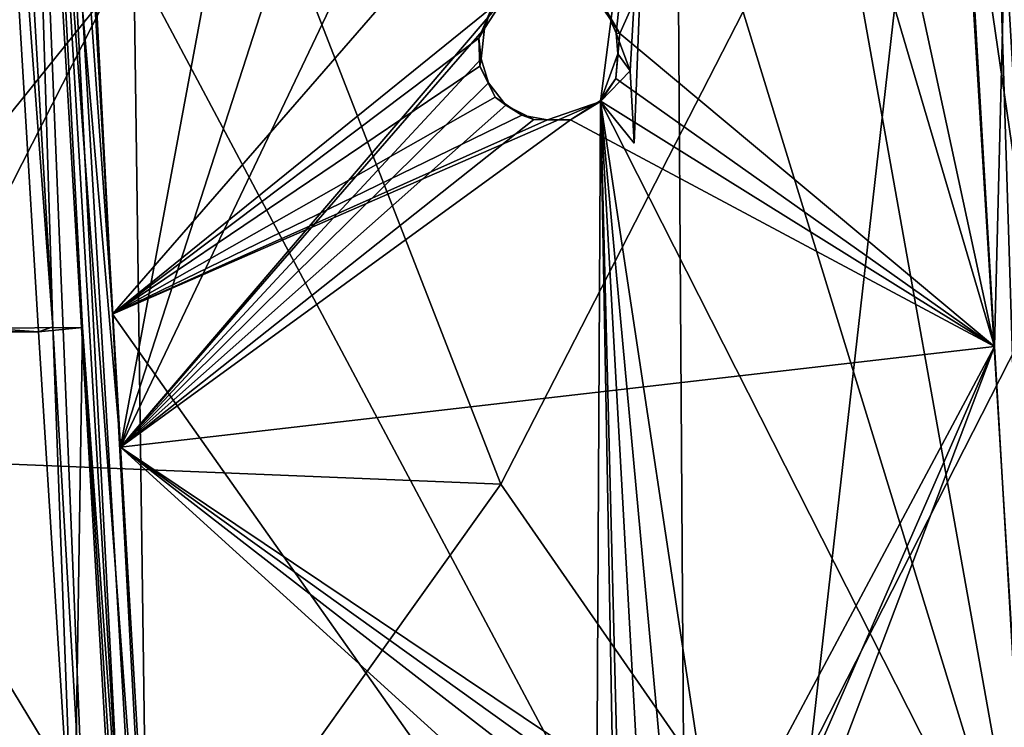
# Model space of a CAD drawing. Extents: x 697 to 1326, y -904 to -369.
# Drawn here: x 872 to 911, y -610 to -583 of the extents above; entities that cross this region are included whole.
import ezdxf

# ---------------------------------------------------------------- set-up
doc = ezdxf.new("R2010")
doc.units = 0
doc.header["$MEASUREMENT"] = 0

msp = doc.modelspace()

# ---------------------------------------------------------------- linework, layer by layer
for points in [[(873.607, -554.119, 156.044), (875.678, -594.231, 157.756), (872.853, -554.253, 156.062)], [(873.607, -554.119, 156.044), (890.668, -576.998, 157.97), (875.678, -594.231, 157.756)], [(872.373, -554.375, 156.426), (870.721, -594.785, 165.212), (869.069, -555.399, 162.355)], [(870.955, -554.435, 155.015), (870.388, -555.644, 156.041), (873.33, -594.726, 156.747)], [(872.373, -554.375, 156.426), (874.5, -594.752, 158.591), (870.721, -594.785, 165.212)], [(872.088, -554.349, 154.214), (870.955, -554.435, 155.015), (873.33, -594.726, 156.747)], [(873.389, -554.205, 154.029), (872.088, -554.349, 154.214), (876, -599.467, 155.977)], [(872.088, -554.349, 154.214), (874.674, -617.621, 157.734), (879.805, -685.588, 159.865)], [(872.088, -554.349, 154.214), (879.805, -685.588, 159.865), (878.075, -634.764, 157.497)], [(872.088, -554.349, 154.214), (878.075, -634.764, 157.497), (876, -599.467, 155.977)], [(872.088, -554.349, 154.214), (873.33, -594.726, 156.747), (874.674, -617.621, 157.734)], [(872.853, -554.253, 156.062), (876.082, -616.755, 159.075), (872.373, -554.375, 156.426)], [(872.373, -554.375, 156.426), (876.082, -616.755, 159.075), (874.5, -594.752, 158.591)], [(872.853, -554.253, 156.062), (875.678, -594.231, 157.756), (880.608, -685.497, 161.662)], [(872.853, -554.253, 156.062), (880.608, -685.497, 161.662), (876.082, -616.755, 159.075)], [(873.389, -554.205, 154.029), (876, -599.467, 155.977), (883.313, -560.176, 154.86)], [(870.388, -555.644, 156.041), (869.095, -594.93, 164.037), (872.772, -594.925, 157.603)], [(870.388, -555.644, 156.041), (872.772, -594.925, 157.603), (873.33, -594.726, 156.747)], [(858.238, -559.679, 181.802), (874.534, -790.999, 187.091), (870.683, -771.73, 190.95)], [(860.688, -561.079, 177.767), (874.534, -790.999, 187.091), (858.238, -559.679, 181.802)], [(883.313, -560.176, 154.86), (876, -599.467, 155.977), (887.812, -562.89, 155.236)], [(876.964, -733.266, 174.481), (875.89, -735.403, 176.662), (860.688, -561.079, 177.767)], [(875.831, -704.517, 172.272), (876.964, -733.266, 174.481), (860.688, -561.079, 177.767)], [(866.783, -581.473, 170.14), (874.804, -688.518, 171.733), (860.688, -561.079, 177.767)], [(875.166, -696.388, 172.248), (875.517, -701.403, 172.366), (860.688, -561.079, 177.767)], [(874.804, -688.518, 171.733), (875.166, -696.388, 172.248), (860.688, -561.079, 177.767)], [(860.688, -561.079, 177.767), (875.392, -737.2, 177.789), (875.035, -739.409, 178.731)], [(875.89, -735.403, 176.662), (875.392, -737.2, 177.789), (860.688, -561.079, 177.767)], [(875.831, -704.517, 172.272), (860.688, -561.079, 177.767), (875.517, -701.403, 172.366)], [(860.688, -561.079, 177.767), (875.035, -739.409, 178.731), (874.534, -790.999, 187.091)], [(887.812, -562.89, 155.236), (876, -599.467, 155.977), (892.464, -564.934, 155.595)], [(892.464, -564.934, 155.595), (876, -599.467, 155.977), (891.1, -581.796, 156.18)], [(908.158, -567.409, 171.904), (880.018, -572.774, 177.677), (890.983, -600.92, 176.761)], [(908.158, -567.409, 171.904), (890.983, -600.92, 176.761), (902.484, -617.497, 175.313)], [(916.948, -627.61, 173.682), (908.158, -567.409, 171.904), (902.484, -617.497, 175.313)], [(925.289, -570.702, 169.274), (908.158, -567.409, 171.904), (916.948, -627.61, 173.682)], [(902.364, -568.17, 156.314), (894.683, -581.697, 156.39), (895.666, -583.185, 156.508)], [(902.364, -568.17, 156.314), (895.666, -583.185, 156.508), (910.425, -595.497, 157.877)], [(902.364, -568.17, 156.314), (910.425, -595.497, 157.877), (904.789, -569.374, 156.507)], [(904.789, -569.374, 156.507), (910.425, -595.497, 157.877), (908.99, -571.079, 156.825)], [(908.99, -571.079, 156.825), (910.425, -595.497, 157.877), (911.063, -570.017, 157.104)], [(911.063, -570.017, 157.104), (910.425, -595.497, 157.877), (913.263, -643.772, 159.955)], [(896.885, -570.463, 158.083), (894.908, -585.861, 158.574), (896.236, -587.501, 158.718)], [(896.885, -570.463, 158.083), (911.868, -619.299, 160.909), (894.908, -585.861, 158.574)], [(896.885, -570.463, 158.083), (895.514, -583.16, 158.503), (895.14, -582.288, 158.446)], [(896.885, -570.463, 158.083), (896.068, -584.648, 158.595), (895.514, -583.16, 158.503)], [(896.885, -570.463, 158.083), (896.236, -587.501, 158.718), (896.068, -584.648, 158.595)], [(896.885, -570.463, 158.083), (903.347, -571.605, 158.514), (911.868, -619.299, 160.909)], [(910.363, -571.259, 159.017), (911.68, -571.198, 159.636), (913.024, -616.411, 160.963)], [(903.347, -571.605, 158.514), (908.932, -571.474, 158.841), (911.868, -619.299, 160.909)], [(908.932, -571.474, 158.841), (910.363, -571.259, 159.017), (911.868, -619.299, 160.909)], [(910.363, -571.259, 159.017), (913.024, -616.411, 160.963), (911.868, -619.299, 160.909)], [(880.018, -572.774, 177.677), (855.961, -574.483, 183.527), (866.202, -599.913, 182.026)], [(890.983, -600.92, 176.761), (880.018, -572.774, 177.677), (866.202, -599.913, 182.026)], [(921.263, -575.909, 183.068), (898.243, -621.097, 189.426), (897.955, -577.941, 187.172)], [(921.263, -575.909, 183.068), (919.914, -623.46, 186.309), (898.243, -621.097, 189.426)], [(875.678, -594.231, 157.756), (890.668, -576.998, 157.97), (890.627, -582.15, 158.171)], [(897.955, -577.941, 187.172), (898.243, -621.097, 189.426), (876.52, -580.289, 191.663)], [(876.52, -580.289, 191.663), (853.621, -608.675, 198.824), (854.221, -582.234, 197.624)], [(876.52, -580.289, 191.663), (877.087, -621.374, 193.547), (853.621, -608.675, 198.824)], [(898.243, -621.097, 189.426), (877.087, -621.374, 193.547), (876.52, -580.289, 191.663)], [(869.456, -606.712, 169.153), (874.804, -688.518, 171.733), (866.783, -581.473, 170.14)], [(894.683, -581.697, 156.39), (895.14, -582.288, 158.446), (895.666, -583.185, 156.508)], [(876, -599.467, 155.977), (890.339, -582.985, 156.182), (891.1, -581.796, 156.18)], [(891.1, -581.796, 156.18), (890.339, -582.985, 156.182), (890.627, -582.15, 158.171)], [(875.678, -594.231, 157.756), (890.627, -582.15, 158.171), (890.113, -583.358, 158.188)], [(890.339, -582.985, 156.182), (890.113, -583.358, 158.188), (890.627, -582.15, 158.171)], [(895.666, -583.185, 156.508), (895.14, -582.288, 158.446), (895.514, -583.16, 158.503)], [(876, -599.467, 155.977), (890.204, -584.176, 156.221), (890.339, -582.985, 156.182)], [(890.339, -582.985, 156.182), (890.204, -584.176, 156.221), (890.113, -583.358, 158.188)], [(895.666, -583.185, 156.508), (895.509, -584.947, 156.568), (910.425, -595.497, 157.877)], [(895.666, -583.185, 156.508), (895.582, -583.978, 158.539), (895.509, -584.947, 156.568)], [(895.514, -583.16, 158.503), (896.068, -584.648, 158.595), (895.582, -583.978, 158.539)], [(895.666, -583.185, 156.508), (895.514, -583.16, 158.503), (895.582, -583.978, 158.539)], [(875.678, -594.231, 157.756), (890.113, -583.358, 158.188), (890.149, -584.459, 158.234)], [(890.204, -584.176, 156.221), (890.149, -584.459, 158.234), (890.113, -583.358, 158.188)], [(895.582, -583.978, 158.539), (896.068, -584.648, 158.595), (894.908, -585.861, 158.574)], [(895.509, -584.947, 156.568), (895.582, -583.978, 158.539), (894.908, -585.861, 158.574)], [(876, -599.467, 155.977), (890.497, -585.128, 156.276), (890.204, -584.176, 156.221)], [(890.204, -584.176, 156.221), (890.497, -585.128, 156.276), (890.149, -584.459, 158.234)], [(875.678, -594.231, 157.756), (890.149, -584.459, 158.234), (890.757, -585.691, 158.319)], [(890.497, -585.128, 156.276), (890.757, -585.691, 158.319), (890.149, -584.459, 158.234)], [(894.908, -585.861, 158.574), (896.068, -584.648, 158.595), (896.236, -587.501, 158.718)], [(876, -599.467, 155.977), (891.174, -586.007, 156.351), (890.497, -585.128, 156.276)], [(890.497, -585.128, 156.276), (891.174, -586.007, 156.351), (890.757, -585.691, 158.319)], [(894.893, -585.834, 156.566), (910.425, -595.497, 157.877), (895.509, -584.947, 156.568)], [(894.893, -585.834, 156.566), (895.509, -584.947, 156.568), (894.908, -585.861, 158.574)], [(875.678, -594.231, 157.756), (890.757, -585.691, 158.319), (891.808, -586.389, 158.409)], [(875.678, -594.231, 157.756), (894.908, -585.861, 158.574), (895.833, -622.756, 160.088)], [(875.678, -594.231, 157.756), (892.811, -586.584, 158.477), (894.908, -585.861, 158.574)], [(891.174, -586.007, 156.351), (891.808, -586.389, 158.409), (890.757, -585.691, 158.319)], [(893.717, -586.574, 156.525), (894.908, -585.861, 158.574), (892.811, -586.584, 158.477)], [(893.717, -586.574, 156.525), (910.425, -595.497, 157.877), (894.893, -585.834, 156.566)], [(893.717, -586.574, 156.525), (894.893, -585.834, 156.566), (894.908, -585.861, 158.574)], [(894.908, -585.861, 158.574), (894.737, -618.153, 159.84), (895.833, -622.756, 160.088)], [(894.908, -585.861, 158.574), (895.468, -616.681, 159.826), (894.737, -618.153, 159.84)], [(894.908, -585.861, 158.574), (899.323, -615.224, 159.999), (897.612, -615.178, 159.895)], [(894.908, -585.861, 158.574), (911.868, -619.299, 160.909), (899.323, -615.224, 159.999)], [(894.908, -585.861, 158.574), (896.56, -615.591, 159.848), (895.468, -616.681, 159.826)], [(894.908, -585.861, 158.574), (897.612, -615.178, 159.895), (896.56, -615.591, 159.848)], [(876, -599.467, 155.977), (892.283, -586.561, 156.439), (891.174, -586.007, 156.351)], [(891.174, -586.007, 156.351), (892.283, -586.561, 156.439), (891.808, -586.389, 158.409)], [(875.678, -594.231, 157.756), (891.808, -586.389, 158.409), (892.811, -586.584, 158.477)], [(876, -599.467, 155.977), (893.717, -586.574, 156.525), (892.283, -586.561, 156.439)], [(876, -599.467, 155.977), (910.425, -595.497, 157.877), (893.717, -586.574, 156.525)], [(892.283, -586.561, 156.439), (892.811, -586.584, 158.477), (891.808, -586.389, 158.409)], [(892.283, -586.561, 156.439), (893.717, -586.574, 156.525), (892.811, -586.584, 158.477)], [(875.678, -594.231, 157.756), (895.833, -622.756, 160.088), (880.608, -685.497, 161.662)], [(872.772, -594.925, 157.603), (869.095, -594.93, 164.037), (870.721, -594.785, 165.212)], [(872.772, -594.925, 157.603), (870.721, -594.785, 165.212), (874.5, -594.752, 158.591)], [(873.33, -594.726, 156.747), (872.772, -594.925, 157.603), (874.158, -616.973, 158.4)], [(872.772, -594.925, 157.603), (874.5, -594.752, 158.591), (874.158, -616.973, 158.4)], [(873.33, -594.726, 156.747), (874.158, -616.973, 158.4), (874.674, -617.621, 157.734)], [(874.158, -616.973, 158.4), (874.5, -594.752, 158.591), (875.883, -616.759, 159.384)], [(874.5, -594.752, 158.591), (876.082, -616.755, 159.075), (875.883, -616.759, 159.384)], [(876, -599.467, 155.977), (899.785, -615.403, 158.028), (910.425, -595.497, 157.877)], [(910.425, -595.497, 157.877), (899.785, -615.403, 158.028), (901.155, -616.68, 158.161)], [(910.425, -595.497, 157.877), (901.155, -616.68, 158.161), (901.722, -618.483, 158.266)], [(910.425, -595.497, 157.877), (901.722, -618.483, 158.266), (913.263, -643.772, 159.955)], [(876, -599.467, 155.977), (878.075, -634.764, 157.497), (895.369, -617.029, 157.829)], [(876, -599.467, 155.977), (895.369, -617.029, 157.829), (896.789, -615.582, 157.856)], [(876, -599.467, 155.977), (896.789, -615.582, 157.856), (897.945, -615.191, 157.91)], [(876, -599.467, 155.977), (897.945, -615.191, 157.91), (899.785, -615.403, 158.028)], [(877.919, -619.216, 179.97), (866.202, -599.913, 182.026), (854.464, -619.22, 185.158)], [(890.983, -600.92, 176.761), (866.202, -599.913, 182.026), (877.919, -619.216, 179.97)], [(902.484, -617.497, 175.313), (890.983, -600.92, 176.761), (877.919, -619.216, 179.97)], [(869.456, -606.712, 169.153), (869.904, -612.538, 169.218), (874.804, -688.518, 171.733)], [(877.087, -621.374, 193.547), (853.825, -624.358, 199.09), (853.621, -608.675, 198.824)]]:
    msp.add_3dface(points)

doc.saveas('drawing.dxf')
